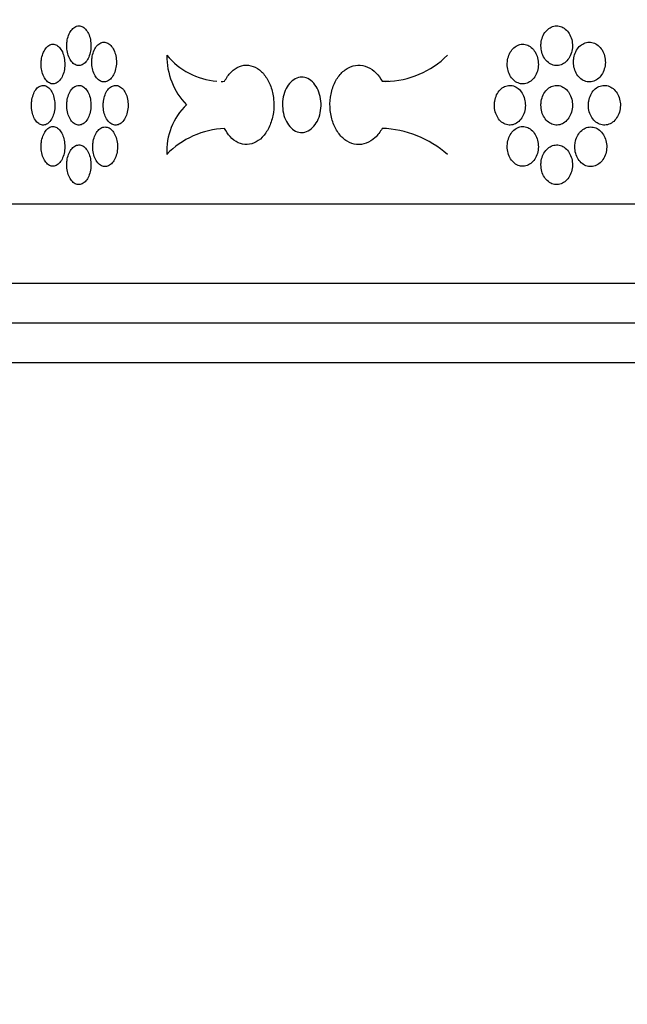
# Model space of a CAD drawing. Units: millimetres. Extents: x 0 to 835, y 0 to 1165.
# Drawn here: x 106 to 121, y 713 to 738 of the extents above; entities that cross this region are included whole.
import ezdxf
from ezdxf import colors
from ezdxf.entities.mleader import LeaderData, LeaderLine
from ezdxf.math import Vec2, Vec3

# ---------------------------------------------------------------- set-up
doc = ezdxf.new("R2010")
doc.units = ezdxf.units.MM
doc.layers.add('DV4_Défaut', color=7, linetype='Continuous')
doc.layers.add('Défaut', color=7, linetype='Continuous')

# ---------------------------------------------------------------- blocks, each defined once
blk = doc.blocks.new('_DOT')
at = {"color": 0}
blk.add_line((0, 0), (-1, 0), dxfattribs=at)
at = {"color": 0, "const_width": 0.333}
blk.add_lwpolyline([(-0.1665, 0, 1), (0.1665, 0, 1)], format="xyb", close=True, dxfattribs=at)
blk = doc.blocks.new('SE3')
at = {"layer": 'DV4_Défaut', "color": 7, "linetype": 'Continuous'}
for p, q in [((115.265, 736.385), (115.446, 736.385)), ((224.542, 733.292), (94.142, 733.292)), ((224.542, 731.292), (94.142, 731.292)), ((224.542, 730.292), (94.142, 730.292)), ((224.542, 729.292), (94.142, 729.292))]:
    blk.add_line(p, q, dxfattribs=at)
for centre, radius, start, end in [((111.246, 738.216), 1.832, 219.8511, 265.3391), ((111.602, 737.019), 1.762, 179.2524, 224.1216), ((115.321, 738.628), 2.245, 271.0283, 315.02), ((111.246, 738.216), 1.832, 268.845, 271.6031), ((111.441, 734.628), 1.604, 133.469, 183.0609), ((111.399, 733.025), 2.176, 92.6871, 135.8229), ((115.166, 732.565), 2.636, 48.5895, 87.8487)]:
    blk.add_arc(centre, radius, start, end, dxfattribs=at)
for points, knots in [([(107.321, 737.282), (107.321, 737.226), (107.327, 737.17), (107.338, 737.117), (107.349, 737.064), (107.366, 737.014), (107.387, 736.97), (107.408, 736.926), (107.434, 736.888), (107.463, 736.858), (107.491, 736.829), (107.524, 736.807), (107.557, 736.795), (107.59, 736.782), (107.625, 736.779), (107.659, 736.786), (107.693, 736.792), (107.727, 736.808), (107.757, 736.833), (107.788, 736.857), (107.817, 736.891), (107.841, 736.931), (107.865, 736.97), (107.885, 737.018), (107.9, 737.068), (107.915, 737.119), (107.924, 737.174), (107.928, 737.23), (107.932, 737.285), (107.929, 737.343), (107.921, 737.397), (107.914, 737.452), (107.9, 737.505), (107.881, 737.552), (107.863, 737.599), (107.839, 737.642), (107.812, 737.676), (107.785, 737.711), (107.754, 737.738), (107.722, 737.756), (107.689, 737.774), (107.654, 737.783), (107.62, 737.782), (107.586, 737.782), (107.552, 737.771), (107.52, 737.752), (107.488, 737.733), (107.458, 737.705), (107.432, 737.669), (107.405, 737.634), (107.382, 737.591), (107.365, 737.543), (107.347, 737.495), (107.334, 737.442), (107.327, 737.387), (107.323, 737.353), (107.321, 737.317), (107.321, 737.282)], [0, 0, 0, 0, 0.053703, 0.053703, 0.053703, 0.107407, 0.107407, 0.107407, 0.161111, 0.161111, 0.161111, 0.214816, 0.214816, 0.214816, 0.26852, 0.26852, 0.26852, 0.322223, 0.322223, 0.322223, 0.375926, 0.375926, 0.375926, 0.429631, 0.429631, 0.429631, 0.483336, 0.483336, 0.483336, 0.537039, 0.537039, 0.537039, 0.590742, 0.590742, 0.590742, 0.644445, 0.644445, 0.644445, 0.69815, 0.69815, 0.69815, 0.751855, 0.751855, 0.751855, 0.805558, 0.805558, 0.805558, 0.859261, 0.859261, 0.859261, 0.912965, 0.912965, 0.912965, 0.96667, 0.96667, 0.96667, 1, 1, 1, 1]), ([(119.266, 737.282), (119.266, 737.226), (119.274, 737.17), (119.288, 737.117), (119.303, 737.064), (119.325, 737.014), (119.353, 736.97), (119.38, 736.926), (119.414, 736.888), (119.452, 736.858), (119.489, 736.829), (119.531, 736.807), (119.575, 736.795), (119.618, 736.782), (119.663, 736.779), (119.708, 736.786), (119.752, 736.792), (119.796, 736.808), (119.836, 736.833), (119.876, 736.857), (119.913, 736.891), (119.944, 736.931), (119.976, 736.97), (120.002, 737.018), (120.021, 737.068), (120.04, 737.119), (120.053, 737.174), (120.057, 737.23), (120.062, 737.285), (120.059, 737.343), (120.049, 737.397), (120.039, 737.452), (120.021, 737.505), (119.997, 737.552), (119.973, 737.599), (119.942, 737.642), (119.907, 737.676), (119.872, 737.711), (119.831, 737.738), (119.789, 737.756), (119.747, 737.774), (119.702, 737.783), (119.657, 737.782), (119.613, 737.782), (119.568, 737.771), (119.526, 737.752), (119.485, 737.733), (119.445, 737.705), (119.411, 737.669), (119.377, 737.634), (119.347, 737.591), (119.324, 737.543), (119.301, 737.495), (119.284, 737.442), (119.275, 737.387), (119.269, 737.353), (119.266, 737.317), (119.266, 737.282)], [0, 0, 0, 0, 0.053703, 0.053703, 0.053703, 0.107407, 0.107407, 0.107407, 0.161111, 0.161111, 0.161111, 0.214816, 0.214816, 0.214816, 0.26852, 0.26852, 0.26852, 0.322223, 0.322223, 0.322223, 0.375926, 0.375926, 0.375926, 0.429631, 0.429631, 0.429631, 0.483336, 0.483336, 0.483336, 0.537039, 0.537039, 0.537039, 0.590742, 0.590742, 0.590742, 0.644445, 0.644445, 0.644445, 0.69815, 0.69815, 0.69815, 0.751855, 0.751855, 0.751855, 0.805558, 0.805558, 0.805558, 0.859261, 0.859261, 0.859261, 0.912965, 0.912965, 0.912965, 0.96667, 0.96667, 0.96667, 1, 1, 1, 1]), ([(106.675, 736.82), (106.675, 736.764), (106.68, 736.707), (106.691, 736.654), (106.702, 736.602), (106.719, 736.551), (106.739, 736.508), (106.76, 736.464), (106.786, 736.426), (106.814, 736.396), (106.842, 736.366), (106.873, 736.344), (106.906, 736.332), (106.938, 736.32), (106.972, 736.317), (107.006, 736.323), (107.039, 736.33), (107.072, 736.346), (107.102, 736.37), (107.132, 736.395), (107.16, 736.428), (107.184, 736.468), (107.207, 736.508), (107.227, 736.555), (107.242, 736.606), (107.256, 736.656), (107.265, 736.712), (107.269, 736.767), (107.272, 736.823), (107.27, 736.88), (107.262, 736.935), (107.255, 736.989), (107.241, 737.042), (107.223, 737.089), (107.205, 737.137), (107.182, 737.179), (107.155, 737.214), (107.129, 737.248), (107.099, 737.275), (107.067, 737.293), (107.035, 737.311), (107.001, 737.32), (106.968, 737.32), (106.935, 737.319), (106.901, 737.309), (106.87, 737.29), (106.839, 737.271), (106.809, 737.242), (106.783, 737.207), (106.758, 737.172), (106.735, 737.128), (106.718, 737.08), (106.701, 737.033), (106.688, 736.979), (106.681, 736.924), (106.677, 736.89), (106.675, 736.855), (106.675, 736.82)], [0, 0, 0, 0, 0.05369, 0.05369, 0.05369, 0.107379, 0.107379, 0.107379, 0.161077, 0.161077, 0.161077, 0.214788, 0.214788, 0.214788, 0.268506, 0.268506, 0.268506, 0.322221, 0.322221, 0.322221, 0.375928, 0.375928, 0.375928, 0.42963, 0.42963, 0.42963, 0.48333, 0.48333, 0.48333, 0.537029, 0.537029, 0.537029, 0.590727, 0.590727, 0.590727, 0.644426, 0.644426, 0.644426, 0.698126, 0.698126, 0.698126, 0.751829, 0.751829, 0.751829, 0.805539, 0.805539, 0.805539, 0.859255, 0.859255, 0.859255, 0.912972, 0.912972, 0.912972, 0.96668, 0.96668, 0.96668, 1, 1, 1, 1]), ([(107.949, 736.871), (107.949, 736.815), (107.955, 736.758), (107.967, 736.705), (107.978, 736.653), (107.995, 736.602), (108.017, 736.559), (108.038, 736.515), (108.065, 736.477), (108.094, 736.447), (108.124, 736.417), (108.157, 736.395), (108.19, 736.383), (108.224, 736.371), (108.26, 736.368), (108.295, 736.374), (108.329, 736.381), (108.364, 736.397), (108.395, 736.421), (108.426, 736.446), (108.456, 736.479), (108.48, 736.519), (108.505, 736.559), (108.526, 736.606), (108.541, 736.657), (108.556, 736.707), (108.565, 736.763), (108.569, 736.818), (108.573, 736.874), (108.57, 736.931), (108.562, 736.986), (108.554, 737.04), (108.54, 737.093), (108.521, 737.14), (108.502, 737.188), (108.478, 737.23), (108.451, 737.265), (108.423, 737.299), (108.392, 737.327), (108.358, 737.344), (108.325, 737.362), (108.29, 737.371), (108.255, 737.371), (108.22, 737.37), (108.185, 737.36), (108.153, 737.341), (108.12, 737.322), (108.089, 737.293), (108.062, 737.258), (108.036, 737.223), (108.012, 737.179), (107.994, 737.131), (107.976, 737.084), (107.963, 737.03), (107.956, 736.975), (107.952, 736.941), (107.949, 736.906), (107.949, 736.871)], [0, 0, 0, 0, 0.053699, 0.053699, 0.053699, 0.107398, 0.107398, 0.107398, 0.161097, 0.161097, 0.161097, 0.214798, 0.214798, 0.214798, 0.268503, 0.268503, 0.268503, 0.322214, 0.322214, 0.322214, 0.375931, 0.375931, 0.375931, 0.429646, 0.429646, 0.429646, 0.48335, 0.48335, 0.48335, 0.53704, 0.53704, 0.53704, 0.590726, 0.590726, 0.590726, 0.64442, 0.64442, 0.64442, 0.698127, 0.698127, 0.698127, 0.751843, 0.751843, 0.751843, 0.805559, 0.805559, 0.805559, 0.859269, 0.859269, 0.859269, 0.912972, 0.912972, 0.912972, 0.966673, 0.966673, 0.966673, 1, 1, 1, 1]), ([(118.417, 736.82), (118.417, 736.764), (118.425, 736.707), (118.439, 736.654), (118.453, 736.602), (118.475, 736.551), (118.502, 736.508), (118.53, 736.464), (118.563, 736.426), (118.6, 736.396), (118.637, 736.366), (118.679, 736.344), (118.722, 736.332), (118.764, 736.32), (118.809, 736.317), (118.853, 736.323), (118.896, 736.33), (118.94, 736.346), (118.979, 736.37), (119.019, 736.395), (119.056, 736.428), (119.087, 736.468), (119.118, 736.508), (119.144, 736.555), (119.162, 736.606), (119.181, 736.656), (119.194, 736.712), (119.198, 736.767), (119.203, 736.823), (119.2, 736.88), (119.19, 736.935), (119.18, 736.989), (119.162, 737.042), (119.138, 737.089), (119.115, 737.137), (119.084, 737.179), (119.049, 737.214), (119.015, 737.248), (118.975, 737.275), (118.933, 737.293), (118.892, 737.311), (118.847, 737.32), (118.803, 737.32), (118.76, 737.319), (118.715, 737.309), (118.674, 737.29), (118.633, 737.271), (118.594, 737.242), (118.56, 737.207), (118.526, 737.172), (118.497, 737.128), (118.474, 737.08), (118.451, 737.033), (118.435, 736.979), (118.426, 736.924), (118.42, 736.89), (118.417, 736.855), (118.417, 736.82)], [0, 0, 0, 0, 0.05369, 0.05369, 0.05369, 0.107379, 0.107379, 0.107379, 0.161077, 0.161077, 0.161077, 0.214788, 0.214788, 0.214788, 0.268506, 0.268506, 0.268506, 0.322221, 0.322221, 0.322221, 0.375928, 0.375928, 0.375928, 0.42963, 0.42963, 0.42963, 0.48333, 0.48333, 0.48333, 0.537029, 0.537029, 0.537029, 0.590727, 0.590727, 0.590727, 0.644426, 0.644426, 0.644426, 0.698126, 0.698126, 0.698126, 0.751829, 0.751829, 0.751829, 0.805539, 0.805539, 0.805539, 0.859255, 0.859255, 0.859255, 0.912972, 0.912972, 0.912972, 0.96668, 0.96668, 0.96668, 1, 1, 1, 1]), ([(120.085, 736.871), (120.085, 736.815), (120.093, 736.758), (120.108, 736.705), (120.122, 736.653), (120.145, 736.602), (120.173, 736.559), (120.201, 736.515), (120.235, 736.477), (120.273, 736.447), (120.311, 736.417), (120.354, 736.395), (120.397, 736.383), (120.441, 736.371), (120.487, 736.368), (120.532, 736.374), (120.577, 736.381), (120.621, 736.397), (120.662, 736.421), (120.702, 736.446), (120.74, 736.479), (120.772, 736.519), (120.803, 736.559), (120.83, 736.606), (120.849, 736.657), (120.869, 736.707), (120.881, 736.763), (120.886, 736.818), (120.891, 736.874), (120.888, 736.931), (120.877, 736.986), (120.867, 737.04), (120.849, 737.093), (120.825, 737.14), (120.8, 737.188), (120.769, 737.23), (120.733, 737.265), (120.698, 737.299), (120.657, 737.327), (120.615, 737.344), (120.572, 737.362), (120.526, 737.371), (120.481, 737.371), (120.436, 737.37), (120.391, 737.36), (120.349, 737.341), (120.307, 737.322), (120.266, 737.293), (120.232, 737.258), (120.197, 737.223), (120.167, 737.179), (120.144, 737.131), (120.12, 737.084), (120.103, 737.03), (120.094, 736.975), (120.088, 736.941), (120.085, 736.906), (120.085, 736.871)], [0, 0, 0, 0, 0.053699, 0.053699, 0.053699, 0.107398, 0.107398, 0.107398, 0.161097, 0.161097, 0.161097, 0.214798, 0.214798, 0.214798, 0.268503, 0.268503, 0.268503, 0.322214, 0.322214, 0.322214, 0.375931, 0.375931, 0.375931, 0.429646, 0.429646, 0.429646, 0.48335, 0.48335, 0.48335, 0.53704, 0.53704, 0.53704, 0.590726, 0.590726, 0.590726, 0.64442, 0.64442, 0.64442, 0.698127, 0.698127, 0.698127, 0.751843, 0.751843, 0.751843, 0.805559, 0.805559, 0.805559, 0.859269, 0.859269, 0.859269, 0.912972, 0.912972, 0.912972, 0.966673, 0.966673, 0.966673, 1, 1, 1, 1]), ([(111.297, 736.385), (111.342, 736.475), (111.398, 736.555), (111.461, 736.618), (111.524, 736.681), (111.595, 736.729), (111.669, 736.758), (111.743, 736.787), (111.821, 736.798), (111.898, 736.789), (111.975, 736.78), (112.052, 736.753), (112.122, 736.708), (112.193, 736.663), (112.26, 736.599), (112.316, 736.523), (112.373, 736.446), (112.421, 736.355), (112.457, 736.256), (112.493, 736.156), (112.518, 736.047), (112.529, 735.936), (112.541, 735.826), (112.539, 735.71), (112.524, 735.601), (112.509, 735.491), (112.481, 735.383), (112.441, 735.287), (112.402, 735.19), (112.351, 735.102), (112.292, 735.029), (112.233, 734.957), (112.164, 734.898), (112.092, 734.858), (112.02, 734.818), (111.943, 734.796), (111.866, 734.792), (111.789, 734.789), (111.711, 734.805), (111.638, 734.839), (111.566, 734.873), (111.496, 734.926), (111.435, 734.993), (111.383, 735.051), (111.336, 735.121), (111.297, 735.199)], [0, 0, 0, 0, 0.067327, 0.067327, 0.067327, 0.134651, 0.134651, 0.134651, 0.201999, 0.201999, 0.201999, 0.269335, 0.269335, 0.269335, 0.33664, 0.33664, 0.33664, 0.403919, 0.403919, 0.403919, 0.471186, 0.471186, 0.471186, 0.53845, 0.53845, 0.53845, 0.605714, 0.605714, 0.605714, 0.672978, 0.672978, 0.672978, 0.740245, 0.740245, 0.740245, 0.807524, 0.807524, 0.807524, 0.874831, 0.874831, 0.874831, 0.942169, 0.942169, 0.942169, 1, 1, 1, 1]), ([(115.265, 735.199), (115.216, 735.109), (115.155, 735.029), (115.087, 734.966), (115.019, 734.903), (114.942, 734.855), (114.863, 734.826), (114.784, 734.797), (114.7, 734.786), (114.619, 734.795), (114.538, 734.803), (114.456, 734.831), (114.382, 734.876), (114.308, 734.921), (114.238, 734.985), (114.179, 735.061), (114.12, 735.137), (114.07, 735.229), (114.033, 735.328), (113.996, 735.427), (113.97, 735.537), (113.958, 735.648), (113.947, 735.758), (113.949, 735.873), (113.964, 735.983), (113.98, 736.093), (114.009, 736.201), (114.049, 736.297), (114.09, 736.394), (114.143, 736.482), (114.205, 736.554), (114.267, 736.627), (114.338, 736.685), (114.414, 736.726), (114.49, 736.766), (114.572, 736.788), (114.653, 736.791), (114.735, 736.795), (114.818, 736.779), (114.896, 736.745), (114.974, 736.711), (115.049, 736.658), (115.115, 736.591), (115.172, 736.532), (115.223, 736.462), (115.265, 736.385)], [0, 0, 0, 0, 0.067327, 0.067327, 0.067327, 0.134651, 0.134651, 0.134651, 0.201999, 0.201999, 0.201999, 0.269335, 0.269335, 0.269335, 0.33664, 0.33664, 0.33664, 0.403919, 0.403919, 0.403919, 0.471186, 0.471186, 0.471186, 0.53845, 0.53845, 0.53845, 0.605714, 0.605714, 0.605714, 0.672978, 0.672978, 0.672978, 0.740245, 0.740245, 0.740245, 0.807524, 0.807524, 0.807524, 0.874831, 0.874831, 0.874831, 0.942169, 0.942169, 0.942169, 1, 1, 1, 1]), ([(113.238, 736.492), (113.183, 736.49), (113.127, 736.475), (113.075, 736.448), (113.024, 736.421), (112.975, 736.38), (112.932, 736.33), (112.89, 736.28), (112.853, 736.219), (112.825, 736.152), (112.797, 736.085), (112.776, 736.01), (112.765, 735.933), (112.754, 735.856), (112.752, 735.776), (112.76, 735.698), (112.767, 735.62), (112.784, 735.543), (112.809, 735.474), (112.834, 735.404), (112.867, 735.339), (112.907, 735.285), (112.947, 735.231), (112.994, 735.186), (113.044, 735.154), (113.095, 735.122), (113.15, 735.101), (113.205, 735.095), (113.216, 735.093), (113.227, 735.092), (113.238, 735.092)], [0, 0, 0, 0, 0.108691, 0.108691, 0.108691, 0.217381, 0.217381, 0.217381, 0.326075, 0.326075, 0.326075, 0.434772, 0.434772, 0.434772, 0.543464, 0.543464, 0.543464, 0.652152, 0.652152, 0.652152, 0.760843, 0.760843, 0.760843, 0.869539, 0.869539, 0.869539, 0.978235, 0.978235, 0.978235, 1, 1, 1, 1]), ([(113.238, 735.092), (113.294, 735.093), (113.35, 735.108), (113.402, 735.136), (113.454, 735.163), (113.504, 735.203), (113.547, 735.253), (113.589, 735.304), (113.627, 735.365), (113.656, 735.432), (113.684, 735.499), (113.705, 735.574), (113.716, 735.651), (113.728, 735.728), (113.73, 735.808), (113.722, 735.886), (113.715, 735.963), (113.698, 736.04), (113.672, 736.11), (113.647, 736.18), (113.612, 736.244), (113.572, 736.299), (113.532, 736.353), (113.484, 736.398), (113.433, 736.43), (113.383, 736.462), (113.327, 736.482), (113.272, 736.489), (113.261, 736.491), (113.25, 736.491), (113.238, 736.492)], [0, 0, 0, 0, 0.108691, 0.108691, 0.108691, 0.217381, 0.217381, 0.217381, 0.326075, 0.326075, 0.326075, 0.434772, 0.434772, 0.434772, 0.543464, 0.543464, 0.543464, 0.652152, 0.652152, 0.652152, 0.760843, 0.760843, 0.760843, 0.869539, 0.869539, 0.869539, 0.978235, 0.978235, 0.978235, 1, 1, 1, 1]), ([(106.43, 735.782), (106.43, 735.726), (106.436, 735.67), (106.447, 735.617), (106.457, 735.564), (106.474, 735.514), (106.494, 735.47), (106.515, 735.426), (106.54, 735.388), (106.568, 735.358), (106.596, 735.329), (106.627, 735.307), (106.659, 735.295), (106.691, 735.282), (106.725, 735.279), (106.758, 735.286), (106.791, 735.292), (106.824, 735.308), (106.854, 735.333), (106.883, 735.357), (106.911, 735.391), (106.935, 735.431), (106.958, 735.47), (106.978, 735.518), (106.992, 735.568), (107.006, 735.619), (107.016, 735.674), (107.019, 735.73), (107.023, 735.785), (107.021, 735.843), (107.013, 735.897), (107.005, 735.952), (106.992, 736.005), (106.974, 736.052), (106.956, 736.099), (106.933, 736.142), (106.907, 736.176), (106.88, 736.211), (106.85, 736.238), (106.819, 736.256), (106.788, 736.274), (106.754, 736.283), (106.721, 736.282), (106.688, 736.282), (106.654, 736.271), (106.623, 736.252), (106.592, 736.233), (106.563, 736.205), (106.538, 736.169), (106.512, 736.134), (106.49, 736.091), (106.473, 736.043), (106.456, 735.995), (106.443, 735.942), (106.437, 735.887), (106.432, 735.853), (106.43, 735.817), (106.43, 735.782)], [0, 0, 0, 0, 0.05368, 0.05368, 0.05368, 0.107359, 0.107359, 0.107359, 0.161051, 0.161051, 0.161051, 0.214765, 0.214765, 0.214765, 0.268492, 0.268492, 0.268492, 0.322217, 0.322217, 0.322217, 0.375932, 0.375932, 0.375932, 0.429635, 0.429635, 0.429635, 0.48333, 0.48333, 0.48333, 0.537022, 0.537022, 0.537022, 0.590713, 0.590713, 0.590713, 0.644406, 0.644406, 0.644406, 0.698103, 0.698103, 0.698103, 0.751809, 0.751809, 0.751809, 0.805527, 0.805527, 0.805527, 0.859254, 0.859254, 0.859254, 0.912979, 0.912979, 0.912979, 0.966687, 0.966687, 0.966687, 1, 1, 1, 1]), ([(107.321, 735.782), (107.321, 735.726), (107.327, 735.67), (107.338, 735.617), (107.349, 735.564), (107.366, 735.514), (107.387, 735.47), (107.408, 735.426), (107.434, 735.388), (107.463, 735.358), (107.491, 735.329), (107.524, 735.307), (107.557, 735.295), (107.59, 735.282), (107.625, 735.279), (107.659, 735.286), (107.693, 735.292), (107.727, 735.308), (107.757, 735.333), (107.788, 735.357), (107.817, 735.391), (107.841, 735.431), (107.865, 735.47), (107.885, 735.518), (107.9, 735.568), (107.915, 735.619), (107.924, 735.674), (107.928, 735.73), (107.932, 735.785), (107.929, 735.843), (107.921, 735.897), (107.914, 735.952), (107.9, 736.005), (107.881, 736.052), (107.863, 736.099), (107.839, 736.142), (107.812, 736.176), (107.785, 736.211), (107.754, 736.238), (107.722, 736.256), (107.689, 736.274), (107.654, 736.283), (107.62, 736.282), (107.586, 736.282), (107.552, 736.271), (107.52, 736.252), (107.488, 736.233), (107.458, 736.205), (107.432, 736.169), (107.405, 736.134), (107.382, 736.091), (107.365, 736.043), (107.347, 735.995), (107.334, 735.942), (107.327, 735.887), (107.323, 735.853), (107.321, 735.817), (107.321, 735.782)], [0, 0, 0, 0, 0.053703, 0.053703, 0.053703, 0.107407, 0.107407, 0.107407, 0.161111, 0.161111, 0.161111, 0.214816, 0.214816, 0.214816, 0.26852, 0.26852, 0.26852, 0.322223, 0.322223, 0.322223, 0.375926, 0.375926, 0.375926, 0.429631, 0.429631, 0.429631, 0.483336, 0.483336, 0.483336, 0.537039, 0.537039, 0.537039, 0.590742, 0.590742, 0.590742, 0.644445, 0.644445, 0.644445, 0.69815, 0.69815, 0.69815, 0.751855, 0.751855, 0.751855, 0.805558, 0.805558, 0.805558, 0.859261, 0.859261, 0.859261, 0.912965, 0.912965, 0.912965, 0.96667, 0.96667, 0.96667, 1, 1, 1, 1]), ([(108.239, 735.782), (108.239, 735.726), (108.245, 735.67), (108.256, 735.617), (108.268, 735.564), (108.285, 735.514), (108.307, 735.47), (108.329, 735.426), (108.355, 735.388), (108.385, 735.358), (108.415, 735.329), (108.448, 735.307), (108.482, 735.295), (108.516, 735.282), (108.552, 735.279), (108.587, 735.286), (108.622, 735.292), (108.657, 735.308), (108.688, 735.333), (108.72, 735.357), (108.75, 735.391), (108.774, 735.431), (108.799, 735.47), (108.82, 735.518), (108.835, 735.568), (108.851, 735.619), (108.86, 735.674), (108.864, 735.73), (108.868, 735.785), (108.866, 735.843), (108.857, 735.897), (108.849, 735.952), (108.835, 736.005), (108.816, 736.052), (108.797, 736.099), (108.772, 736.142), (108.745, 736.176), (108.717, 736.211), (108.685, 736.238), (108.652, 736.256), (108.618, 736.274), (108.583, 736.283), (108.547, 736.282), (108.512, 736.282), (108.477, 736.271), (108.444, 736.252), (108.411, 736.233), (108.38, 736.205), (108.353, 736.169), (108.326, 736.134), (108.302, 736.091), (108.284, 736.043), (108.266, 735.995), (108.253, 735.942), (108.246, 735.887), (108.241, 735.853), (108.239, 735.817), (108.239, 735.782)], [0, 0, 0, 0, 0.053691, 0.053691, 0.053691, 0.107383, 0.107383, 0.107383, 0.161076, 0.161076, 0.161076, 0.214775, 0.214775, 0.214775, 0.268485, 0.268485, 0.268485, 0.322207, 0.322207, 0.322207, 0.375936, 0.375936, 0.375936, 0.429658, 0.429658, 0.429658, 0.483359, 0.483359, 0.483359, 0.537038, 0.537038, 0.537038, 0.590709, 0.590709, 0.590709, 0.644394, 0.644394, 0.644394, 0.698102, 0.698102, 0.698102, 0.751827, 0.751827, 0.751827, 0.805555, 0.805555, 0.805555, 0.859274, 0.859274, 0.859274, 0.91298, 0.91298, 0.91298, 0.966678, 0.966678, 0.966678, 1, 1, 1, 1]), ([(118.093, 735.782), (118.093, 735.726), (118.101, 735.67), (118.115, 735.617), (118.13, 735.564), (118.151, 735.514), (118.178, 735.47), (118.205, 735.426), (118.239, 735.388), (118.276, 735.358), (118.312, 735.329), (118.354, 735.307), (118.396, 735.295), (118.439, 735.282), (118.484, 735.279), (118.527, 735.286), (118.57, 735.292), (118.613, 735.308), (118.653, 735.333), (118.692, 735.357), (118.729, 735.391), (118.76, 735.431), (118.79, 735.47), (118.816, 735.518), (118.835, 735.568), (118.854, 735.619), (118.866, 735.674), (118.871, 735.73), (118.875, 735.785), (118.872, 735.843), (118.862, 735.897), (118.852, 735.952), (118.835, 736.005), (118.811, 736.052), (118.787, 736.099), (118.757, 736.142), (118.723, 736.176), (118.688, 736.211), (118.649, 736.238), (118.607, 736.256), (118.566, 736.274), (118.521, 736.283), (118.478, 736.282), (118.434, 736.282), (118.39, 736.271), (118.349, 736.252), (118.308, 736.233), (118.269, 736.205), (118.236, 736.169), (118.202, 736.134), (118.173, 736.091), (118.15, 736.043), (118.128, 735.995), (118.111, 735.942), (118.102, 735.887), (118.096, 735.853), (118.093, 735.817), (118.093, 735.782)], [0, 0, 0, 0, 0.05368, 0.05368, 0.05368, 0.107359, 0.107359, 0.107359, 0.161051, 0.161051, 0.161051, 0.214765, 0.214765, 0.214765, 0.268492, 0.268492, 0.268492, 0.322217, 0.322217, 0.322217, 0.375932, 0.375932, 0.375932, 0.429635, 0.429635, 0.429635, 0.48333, 0.48333, 0.48333, 0.537022, 0.537022, 0.537022, 0.590713, 0.590713, 0.590713, 0.644406, 0.644406, 0.644406, 0.698103, 0.698103, 0.698103, 0.751809, 0.751809, 0.751809, 0.805527, 0.805527, 0.805527, 0.859254, 0.859254, 0.859254, 0.912979, 0.912979, 0.912979, 0.966687, 0.966687, 0.966687, 1, 1, 1, 1]), ([(119.266, 735.782), (119.266, 735.726), (119.274, 735.67), (119.288, 735.617), (119.303, 735.564), (119.325, 735.514), (119.353, 735.47), (119.38, 735.426), (119.414, 735.388), (119.452, 735.358), (119.489, 735.329), (119.531, 735.307), (119.575, 735.295), (119.618, 735.282), (119.663, 735.279), (119.708, 735.286), (119.752, 735.292), (119.796, 735.308), (119.836, 735.333), (119.876, 735.357), (119.913, 735.391), (119.944, 735.431), (119.976, 735.47), (120.002, 735.518), (120.021, 735.568), (120.04, 735.619), (120.053, 735.674), (120.057, 735.73), (120.062, 735.785), (120.059, 735.843), (120.049, 735.897), (120.039, 735.952), (120.021, 736.005), (119.997, 736.052), (119.973, 736.099), (119.942, 736.142), (119.907, 736.176), (119.872, 736.211), (119.831, 736.238), (119.789, 736.256), (119.747, 736.274), (119.702, 736.283), (119.657, 736.282), (119.613, 736.282), (119.568, 736.271), (119.526, 736.252), (119.485, 736.233), (119.445, 736.205), (119.411, 736.169), (119.377, 736.134), (119.347, 736.091), (119.324, 736.043), (119.301, 735.995), (119.284, 735.942), (119.275, 735.887), (119.269, 735.853), (119.266, 735.817), (119.266, 735.782)], [0, 0, 0, 0, 0.053703, 0.053703, 0.053703, 0.107407, 0.107407, 0.107407, 0.161111, 0.161111, 0.161111, 0.214816, 0.214816, 0.214816, 0.26852, 0.26852, 0.26852, 0.322223, 0.322223, 0.322223, 0.375926, 0.375926, 0.375926, 0.429631, 0.429631, 0.429631, 0.483336, 0.483336, 0.483336, 0.537039, 0.537039, 0.537039, 0.590742, 0.590742, 0.590742, 0.644445, 0.644445, 0.644445, 0.69815, 0.69815, 0.69815, 0.751855, 0.751855, 0.751855, 0.805558, 0.805558, 0.805558, 0.859261, 0.859261, 0.859261, 0.912965, 0.912965, 0.912965, 0.96667, 0.96667, 0.96667, 1, 1, 1, 1]), ([(120.46, 735.782), (120.46, 735.726), (120.468, 735.67), (120.482, 735.617), (120.497, 735.564), (120.52, 735.514), (120.548, 735.47), (120.576, 735.426), (120.61, 735.388), (120.649, 735.358), (120.687, 735.329), (120.73, 735.307), (120.774, 735.295), (120.818, 735.282), (120.864, 735.279), (120.909, 735.286), (120.954, 735.292), (120.999, 735.308), (121.039, 735.333), (121.08, 735.357), (121.118, 735.391), (121.15, 735.431), (121.182, 735.47), (121.209, 735.518), (121.228, 735.568), (121.248, 735.619), (121.26, 735.674), (121.265, 735.73), (121.27, 735.785), (121.267, 735.843), (121.256, 735.897), (121.246, 735.952), (121.228, 736.005), (121.203, 736.052), (121.179, 736.099), (121.147, 736.142), (121.112, 736.176), (121.076, 736.211), (121.035, 736.238), (120.992, 736.256), (120.949, 736.274), (120.903, 736.283), (120.858, 736.282), (120.813, 736.282), (120.767, 736.271), (120.725, 736.252), (120.682, 736.233), (120.642, 736.205), (120.607, 736.169), (120.572, 736.134), (120.542, 736.091), (120.519, 736.043), (120.495, 735.995), (120.478, 735.942), (120.469, 735.887), (120.463, 735.853), (120.46, 735.817), (120.46, 735.782)], [0, 0, 0, 0, 0.053691, 0.053691, 0.053691, 0.107383, 0.107383, 0.107383, 0.161076, 0.161076, 0.161076, 0.214775, 0.214775, 0.214775, 0.268485, 0.268485, 0.268485, 0.322207, 0.322207, 0.322207, 0.375936, 0.375936, 0.375936, 0.429658, 0.429658, 0.429658, 0.483359, 0.483359, 0.483359, 0.537038, 0.537038, 0.537038, 0.590709, 0.590709, 0.590709, 0.644394, 0.644394, 0.644394, 0.698102, 0.698102, 0.698102, 0.751827, 0.751827, 0.751827, 0.805555, 0.805555, 0.805555, 0.859274, 0.859274, 0.859274, 0.91298, 0.91298, 0.91298, 0.966678, 0.966678, 0.966678, 1, 1, 1, 1]), ([(106.675, 734.745), (106.675, 734.689), (106.68, 734.632), (106.691, 734.579), (106.702, 734.527), (106.719, 734.476), (106.739, 734.433), (106.76, 734.389), (106.786, 734.351), (106.814, 734.321), (106.842, 734.291), (106.873, 734.269), (106.906, 734.257), (106.938, 734.245), (106.972, 734.242), (107.006, 734.248), (107.039, 734.255), (107.072, 734.271), (107.102, 734.295), (107.132, 734.32), (107.16, 734.353), (107.184, 734.393), (107.207, 734.433), (107.227, 734.48), (107.242, 734.531), (107.256, 734.581), (107.265, 734.637), (107.269, 734.692), (107.272, 734.748), (107.27, 734.805), (107.262, 734.86), (107.255, 734.914), (107.241, 734.967), (107.223, 735.014), (107.205, 735.062), (107.182, 735.104), (107.155, 735.139), (107.129, 735.173), (107.099, 735.2), (107.067, 735.218), (107.035, 735.236), (107.001, 735.245), (106.968, 735.245), (106.935, 735.244), (106.901, 735.234), (106.87, 735.215), (106.839, 735.196), (106.809, 735.167), (106.783, 735.132), (106.758, 735.096), (106.735, 735.053), (106.718, 735.005), (106.701, 734.958), (106.688, 734.904), (106.681, 734.849), (106.677, 734.815), (106.675, 734.78), (106.675, 734.745)], [0, 0, 0, 0, 0.05369, 0.05369, 0.05369, 0.107379, 0.107379, 0.107379, 0.161077, 0.161077, 0.161077, 0.214788, 0.214788, 0.214788, 0.268506, 0.268506, 0.268506, 0.322221, 0.322221, 0.322221, 0.375928, 0.375928, 0.375928, 0.42963, 0.42963, 0.42963, 0.48333, 0.48333, 0.48333, 0.537029, 0.537029, 0.537029, 0.590727, 0.590727, 0.590727, 0.644426, 0.644426, 0.644426, 0.698126, 0.698126, 0.698126, 0.751829, 0.751829, 0.751829, 0.805539, 0.805539, 0.805539, 0.859255, 0.859255, 0.859255, 0.912972, 0.912972, 0.912972, 0.96668, 0.96668, 0.96668, 1, 1, 1, 1]), ([(107.975, 734.735), (107.975, 734.679), (107.981, 734.623), (107.993, 734.57), (108.004, 734.517), (108.021, 734.467), (108.043, 734.423), (108.064, 734.379), (108.091, 734.341), (108.12, 734.311), (108.15, 734.282), (108.183, 734.26), (108.217, 734.248), (108.25, 734.235), (108.286, 734.232), (108.321, 734.239), (108.355, 734.245), (108.39, 734.261), (108.421, 734.286), (108.453, 734.31), (108.482, 734.344), (108.507, 734.384), (108.531, 734.424), (108.552, 734.471), (108.567, 734.521), (108.582, 734.572), (108.592, 734.627), (108.596, 734.683), (108.599, 734.739), (108.597, 734.796), (108.589, 734.85), (108.581, 734.905), (108.567, 734.958), (108.548, 735.005), (108.529, 735.052), (108.505, 735.095), (108.477, 735.129), (108.45, 735.164), (108.418, 735.191), (108.385, 735.209), (108.352, 735.227), (108.316, 735.236), (108.282, 735.235), (108.247, 735.235), (108.212, 735.225), (108.179, 735.205), (108.146, 735.186), (108.115, 735.158), (108.089, 735.123), (108.062, 735.087), (108.038, 735.044), (108.02, 734.996), (108.002, 734.948), (107.989, 734.895), (107.982, 734.84), (107.978, 734.806), (107.975, 734.77), (107.975, 734.735)], [0, 0, 0, 0, 0.053698, 0.053698, 0.053698, 0.107397, 0.107397, 0.107397, 0.161096, 0.161096, 0.161096, 0.214796, 0.214796, 0.214796, 0.268501, 0.268501, 0.268501, 0.322214, 0.322214, 0.322214, 0.375932, 0.375932, 0.375932, 0.429647, 0.429647, 0.429647, 0.48335, 0.48335, 0.48335, 0.53704, 0.53704, 0.53704, 0.590725, 0.590725, 0.590725, 0.644418, 0.644418, 0.644418, 0.698125, 0.698125, 0.698125, 0.751842, 0.751842, 0.751842, 0.805559, 0.805559, 0.805559, 0.859269, 0.859269, 0.859269, 0.912973, 0.912973, 0.912973, 0.966673, 0.966673, 0.966673, 1, 1, 1, 1]), ([(118.417, 734.745), (118.417, 734.689), (118.425, 734.632), (118.439, 734.579), (118.453, 734.527), (118.475, 734.476), (118.502, 734.433), (118.53, 734.389), (118.563, 734.351), (118.6, 734.321), (118.637, 734.291), (118.679, 734.269), (118.722, 734.257), (118.764, 734.245), (118.809, 734.242), (118.853, 734.248), (118.896, 734.255), (118.94, 734.271), (118.979, 734.295), (119.019, 734.32), (119.056, 734.353), (119.087, 734.393), (119.118, 734.433), (119.144, 734.48), (119.162, 734.531), (119.181, 734.581), (119.194, 734.637), (119.198, 734.692), (119.203, 734.748), (119.2, 734.805), (119.19, 734.86), (119.18, 734.914), (119.162, 734.967), (119.138, 735.014), (119.115, 735.062), (119.084, 735.104), (119.049, 735.139), (119.015, 735.173), (118.975, 735.2), (118.933, 735.218), (118.892, 735.236), (118.847, 735.245), (118.803, 735.245), (118.76, 735.244), (118.715, 735.234), (118.674, 735.215), (118.633, 735.196), (118.594, 735.167), (118.56, 735.132), (118.526, 735.096), (118.497, 735.053), (118.474, 735.005), (118.451, 734.958), (118.435, 734.904), (118.426, 734.849), (118.42, 734.815), (118.417, 734.78), (118.417, 734.745)], [0, 0, 0, 0, 0.05369, 0.05369, 0.05369, 0.107379, 0.107379, 0.107379, 0.161077, 0.161077, 0.161077, 0.214788, 0.214788, 0.214788, 0.268506, 0.268506, 0.268506, 0.322221, 0.322221, 0.322221, 0.375928, 0.375928, 0.375928, 0.42963, 0.42963, 0.42963, 0.48333, 0.48333, 0.48333, 0.537029, 0.537029, 0.537029, 0.590727, 0.590727, 0.590727, 0.644426, 0.644426, 0.644426, 0.698126, 0.698126, 0.698126, 0.751829, 0.751829, 0.751829, 0.805539, 0.805539, 0.805539, 0.859255, 0.859255, 0.859255, 0.912972, 0.912972, 0.912972, 0.96668, 0.96668, 0.96668, 1, 1, 1, 1]), ([(120.119, 734.735), (120.119, 734.679), (120.127, 734.623), (120.141, 734.57), (120.156, 734.517), (120.178, 734.467), (120.206, 734.423), (120.234, 734.379), (120.269, 734.341), (120.307, 734.311), (120.345, 734.282), (120.387, 734.26), (120.431, 734.248), (120.475, 734.235), (120.521, 734.232), (120.566, 734.239), (120.611, 734.245), (120.655, 734.261), (120.696, 734.286), (120.736, 734.31), (120.774, 734.344), (120.806, 734.384), (120.837, 734.424), (120.864, 734.471), (120.883, 734.521), (120.903, 734.572), (120.915, 734.627), (120.92, 734.683), (120.925, 734.739), (120.922, 734.796), (120.912, 734.85), (120.901, 734.905), (120.883, 734.958), (120.859, 735.005), (120.834, 735.052), (120.803, 735.095), (120.768, 735.129), (120.732, 735.164), (120.691, 735.191), (120.649, 735.209), (120.606, 735.227), (120.56, 735.236), (120.515, 735.235), (120.47, 735.235), (120.425, 735.225), (120.383, 735.205), (120.34, 735.186), (120.3, 735.158), (120.266, 735.123), (120.231, 735.087), (120.201, 735.044), (120.177, 734.996), (120.154, 734.948), (120.137, 734.895), (120.128, 734.84), (120.122, 734.806), (120.119, 734.77), (120.119, 734.735)], [0, 0, 0, 0, 0.053698, 0.053698, 0.053698, 0.107397, 0.107397, 0.107397, 0.161096, 0.161096, 0.161096, 0.214796, 0.214796, 0.214796, 0.268501, 0.268501, 0.268501, 0.322214, 0.322214, 0.322214, 0.375932, 0.375932, 0.375932, 0.429647, 0.429647, 0.429647, 0.48335, 0.48335, 0.48335, 0.53704, 0.53704, 0.53704, 0.590725, 0.590725, 0.590725, 0.644418, 0.644418, 0.644418, 0.698125, 0.698125, 0.698125, 0.751842, 0.751842, 0.751842, 0.805559, 0.805559, 0.805559, 0.859269, 0.859269, 0.859269, 0.912973, 0.912973, 0.912973, 0.966673, 0.966673, 0.966673, 1, 1, 1, 1]), ([(107.321, 734.282), (107.321, 734.226), (107.327, 734.17), (107.338, 734.117), (107.349, 734.064), (107.366, 734.014), (107.387, 733.97), (107.408, 733.926), (107.434, 733.888), (107.463, 733.858), (107.491, 733.829), (107.524, 733.807), (107.557, 733.795), (107.59, 733.782), (107.625, 733.779), (107.659, 733.786), (107.693, 733.792), (107.727, 733.808), (107.757, 733.833), (107.788, 733.857), (107.817, 733.891), (107.841, 733.931), (107.865, 733.97), (107.885, 734.018), (107.9, 734.068), (107.915, 734.119), (107.924, 734.174), (107.928, 734.23), (107.932, 734.285), (107.929, 734.343), (107.921, 734.397), (107.914, 734.452), (107.9, 734.505), (107.881, 734.552), (107.863, 734.599), (107.839, 734.642), (107.812, 734.676), (107.785, 734.711), (107.754, 734.738), (107.722, 734.756), (107.689, 734.774), (107.654, 734.783), (107.62, 734.782), (107.586, 734.782), (107.552, 734.771), (107.52, 734.752), (107.488, 734.733), (107.458, 734.705), (107.432, 734.669), (107.405, 734.634), (107.382, 734.591), (107.365, 734.543), (107.347, 734.495), (107.334, 734.442), (107.327, 734.387), (107.323, 734.353), (107.321, 734.317), (107.321, 734.282)], [0, 0, 0, 0, 0.053703, 0.053703, 0.053703, 0.107407, 0.107407, 0.107407, 0.161111, 0.161111, 0.161111, 0.214816, 0.214816, 0.214816, 0.26852, 0.26852, 0.26852, 0.322223, 0.322223, 0.322223, 0.375926, 0.375926, 0.375926, 0.429631, 0.429631, 0.429631, 0.483336, 0.483336, 0.483336, 0.537039, 0.537039, 0.537039, 0.590742, 0.590742, 0.590742, 0.644445, 0.644445, 0.644445, 0.69815, 0.69815, 0.69815, 0.751855, 0.751855, 0.751855, 0.805558, 0.805558, 0.805558, 0.859261, 0.859261, 0.859261, 0.912965, 0.912965, 0.912965, 0.96667, 0.96667, 0.96667, 1, 1, 1, 1]), ([(119.266, 734.282), (119.266, 734.226), (119.274, 734.17), (119.288, 734.117), (119.303, 734.064), (119.325, 734.014), (119.353, 733.97), (119.38, 733.926), (119.414, 733.888), (119.452, 733.858), (119.489, 733.829), (119.531, 733.807), (119.575, 733.795), (119.618, 733.782), (119.663, 733.779), (119.708, 733.786), (119.752, 733.792), (119.796, 733.808), (119.836, 733.833), (119.876, 733.857), (119.913, 733.891), (119.944, 733.931), (119.976, 733.97), (120.002, 734.018), (120.021, 734.068), (120.04, 734.119), (120.053, 734.174), (120.057, 734.23), (120.062, 734.285), (120.059, 734.343), (120.049, 734.397), (120.039, 734.452), (120.021, 734.505), (119.997, 734.552), (119.973, 734.599), (119.942, 734.642), (119.907, 734.676), (119.872, 734.711), (119.831, 734.738), (119.789, 734.756), (119.747, 734.774), (119.702, 734.783), (119.657, 734.782), (119.613, 734.782), (119.568, 734.771), (119.526, 734.752), (119.485, 734.733), (119.445, 734.705), (119.411, 734.669), (119.377, 734.634), (119.347, 734.591), (119.324, 734.543), (119.301, 734.495), (119.284, 734.442), (119.275, 734.387), (119.269, 734.353), (119.266, 734.317), (119.266, 734.282)], [0, 0, 0, 0, 0.053703, 0.053703, 0.053703, 0.107407, 0.107407, 0.107407, 0.161111, 0.161111, 0.161111, 0.214816, 0.214816, 0.214816, 0.26852, 0.26852, 0.26852, 0.322223, 0.322223, 0.322223, 0.375926, 0.375926, 0.375926, 0.429631, 0.429631, 0.429631, 0.483336, 0.483336, 0.483336, 0.537039, 0.537039, 0.537039, 0.590742, 0.590742, 0.590742, 0.644445, 0.644445, 0.644445, 0.69815, 0.69815, 0.69815, 0.751855, 0.751855, 0.751855, 0.805558, 0.805558, 0.805558, 0.859261, 0.859261, 0.859261, 0.912965, 0.912965, 0.912965, 0.96667, 0.96667, 0.96667, 1, 1, 1, 1])]:
    blk.add_open_spline(points, degree=3, knots=knots, dxfattribs=at)

msp = doc.modelspace()

# ---------------------------------------------------------------- block references
at = {"layer": 'Défaut'}
msp.add_blockref('SE3', (0, 0), dxfattribs=at)

# ---------------------------------------------------------------- leaders
at = {"layer": 'Défaut', "color": 7, "linetype": 'Continuous'}
ml = msp.add_multileader_mtext('Standard', dxfattribs=at)
ml.set_content('{\\pxsm0.9;\\fSolid Edge ISO|b1||i0||c0|p34;\\W1.;12/02/2009\\P}', color=256)
ml.set_leader_properties()
ml.set_arrow_properties(name='DOT')
ml.build(insert=Vec2(0, 0))
ml.multileader.update_dxf_attribs({"leader_type": 0, "dogleg_length": 0, "arrow_head_size": 12})
ctx = ml.context
ctx.base_point, ctx.char_height, ctx.arrow_head_size, ctx.landing_gap_size = Vec3(747.016, 1157.46), 12, 12, 4.2
notes = []
notes.append((ctx, [(0, (0, 0, 0), (0, 0), (1, 0), 1, [])]))
ctx.mtext.insert = Vec3(749.016, 1163.58)
for ctx, leaders in notes:
    for number, flags, end, landing, length, lines in leaders:
        leader = LeaderData()
        leader.index, (leader.has_last_leader_line, leader.has_dogleg_vector, leader.attachment_direction) = number, flags
        leader.last_leader_point, leader.dogleg_vector, leader.dogleg_length = Vec3(end), Vec3(landing), length
        for number, points, colour, breaks in lines:
            line = LeaderLine()
            line.index, line.vertices, line.color, line.breaks = number, Vec3.list(points), colors.encode_raw_color(colour), breaks
            leader.lines.append(line)
        ctx.leaders.append(leader)

doc.saveas('drawing.dxf')
